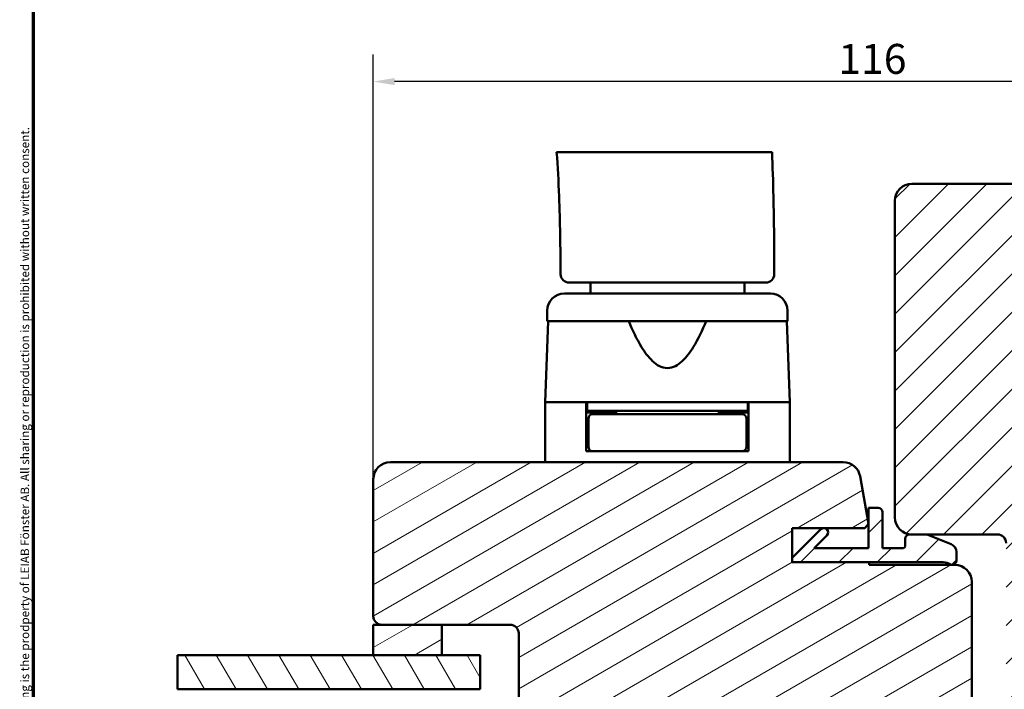
# Model space of a CAD drawing. Units: millimetres. Extents: x 13 to 821, y -287 to 287.
# Drawn here: x 220 to 335, y 85 to 164 of the extents above; entities that cross this region are included whole.
import ezdxf

# ---------------------------------------------------------------- set-up
doc = ezdxf.new("R2010")
doc.units = ezdxf.units.MM
for name, color, linetype, lineweight in [('Border (ISO)', 8, 'Continuous', 70), ('Break Line (ISO)', 7, 'Continuous', 50), ('Dimension (ISO)', 3, 'Continuous', 25), ('Hatch (ISO)', 8, 'Continuous', 18), ('Visible (ISO)', 7, 'Continuous', 50)]:
    doc.layers.add(name, color=color, linetype=linetype, lineweight=lineweight)
doc.styles.add('Note Text (ISO)', font='tahoma.ttf')
doc.dimstyles.new('Default (ISO)', dxfattribs={"dimtxt": 3.5, "dimasz": 2.5, "dimexe": 3.175, "dimexo": 0, "dimgap": 0.762, "dimtad": 1, "dimrnd": 1e-08, "dimtxsty": 'Note Text (ISO)', "dimcen": 0.09, "dimdle": 10, "dimclrd": 256, "dimclre": 256, "dimclrt": 256, "dimazin": 2, "dimtfac": 1.001486, "dimtmove": 0, "dimatfit": 3, "dimfxl": 1, "dimtolj": 1, "dimtzin": 0, "dimlwd": -1, "dimlwe": -1, "dimarcsym": 0})
pattern_1 = [(45, (206.8576, 2e-07), (-2.245064, 2.245064), [])]
pattern_2 = [(30, (206.8576, 2e-07), (-1.5875, 2.74963), [])]

# ---------------------------------------------------------------- blocks, each defined once
blk = doc.blocks.new('Borders LEIAB A4 Border')
at = {"layer": 'Border (ISO)'}
blk.add_line((15, 10), (15, 287), dxfattribs=at)
at = {"layer": 'Border (ISO)', "color": 8, "true_color": 0x808080, "insert": (13.5, 10.5), "char_height": 1, "attachment_point": 1, "rotation": 90, "style": 'Note Text (ISO)'}
blk.add_mtext('\\fTahoma|b0|i0;\\H1.0000;Denna ritning tillhör LEIAB Fönster AB. All delning och kopiering är förbjuden utan skriftligt medgivande. / This drawing is the prodperty of LEIAB Fönster AB. All sharing or reproduction is prohibited without written consent.', dxfattribs=at)
blk = doc.blocks.new('*D22')
at = {"layer": 'Defpoints', "color": 0, "transparency": 16777216}
for p in [(261.61, 156.42), (377.61, 142.48), (261.61, 109.93)]:
    blk.add_point(p, dxfattribs=at)
at = {"layer": 'Dimension (ISO)', "transparency": 16777216}
for p, q in [((261.61, 109.93), (261.61, 159.59)), ((377.61, 142.48), (377.61, 159.59)), ((375.11, 156.42), (264.11, 156.42))]:
    blk.add_line(p, q, dxfattribs=at)
for points in [[(264.11, 156.84), (264.11, 156), (261.61, 156.42)], [(375.11, 156.84), (375.11, 156), (377.61, 156.42)]]:
    blk.add_solid(points, dxfattribs=at)
at = {"layer": 'Dimension (ISO)', "transparency": 16777216, "insert": (316.02, 160.82), "char_height": 3.5, "attachment_point": 1, "style": 'Note Text (ISO)'}
blk.add_mtext('\\A1;116', dxfattribs=at)

msp = doc.modelspace()

# ---------------------------------------------------------------- hatches: boundary and pattern name
at = {"layer": 'Hatch (ISO)'}
h = msp.add_hatch(dxfattribs=at)
h.set_pattern_fill('ANSI31', color=256, scale=25.4, style=0)
h.set_pattern_definition(pattern_1)
edge = h.paths.add_edge_path()
edge.add_line((336.614, 83.482), (375.614, 83.482))
edge.add_ellipse((375.614, 85.482), major_axis=(2, 0), ratio=1, start_angle=270, end_angle=360)
edge.add_line((377.614, 85.482), (377.614, 112.482))
edge.add_line((377.614, 112.482), (371.614, 112.482))
edge.add_line((371.614, 112.482), (371.614, 116.482))
edge.add_line((371.614, 116.482), (377.614, 116.482))
edge.add_line((377.614, 116.482), (377.614, 142.482))
edge.add_ellipse((375.614, 142.482), major_axis=(0, 2), ratio=1, start_angle=270, end_angle=360)
edge.add_line((375.614, 144.482), (324.614, 144.482))
edge.add_ellipse((324.614, 142.482), major_axis=(-2, 0), ratio=1, start_angle=270, end_angle=360)
edge.add_line((322.614, 142.482), (322.614, 105.482))
edge.add_ellipse((324.614, 105.482), major_axis=(0, -2), ratio=1, start_angle=270, end_angle=360)
edge.add_line((324.614, 103.482), (326.264, 103.482))
edge.add_line((326.264, 103.482), (334.614, 103.482))
edge.add_ellipse((334.614, 102.482), major_axis=(1, 0), ratio=1, start_angle=0, end_angle=90, ccw=False)
edge.add_line((335.614, 102.482), (335.614, 84.482))
edge.add_line((335.614, 84.482), (336.614, 83.482))
h = msp.add_hatch(dxfattribs=at)
h.set_pattern_fill('ANSI31', color=256, scale=25.4, angle=-14.99998, style=0)
h.set_pattern_definition(pattern_2)
edge = h.paths.add_edge_path()
edge.add_line((329.614, 99.932), (319.614, 99.932))
edge.add_line((319.614, 99.932), (319.614, 100.232))
edge.add_line((319.614, 100.232), (310.614, 100.232))
edge.add_line((310.614, 100.232), (310.614, 104.232))
edge.add_line((310.614, 104.232), (319.114, 104.232))
edge.add_line((319.114, 104.232), (319.527, 104.724))
edge.add_line((319.527, 104.724), (318.547, 110.279))
edge.add_ellipse((316.578, 109.932), major_axis=(-0.347, 1.97), ratio=1, start_angle=270, end_angle=350)
edge.add_line((316.578, 111.932), (263.614, 111.932))
edge.add_ellipse((263.614, 109.932), major_axis=(-2, 0), ratio=1, start_angle=270, end_angle=360)
edge.add_line((261.614, 109.932), (261.614, 93.932))
edge.add_ellipse((262.614, 93.932), major_axis=(0, -1), ratio=1, start_angle=270, end_angle=360)
edge.add_line((262.614, 92.932), (277.614, 92.932))
edge.add_ellipse((277.614, 91.932), major_axis=(1, 0), ratio=1, start_angle=0, end_angle=90, ccw=False)
edge.add_line((278.614, 91.932), (278.614, 79.432))
edge.add_line((278.614, 79.432), (279.114, 78.932))
edge.add_line((279.114, 78.932), (279.314, 78.932))
edge.add_line((279.314, 78.932), (330.914, 78.932))
edge.add_line((330.914, 78.932), (331.114, 78.932))
edge.add_line((331.114, 78.932), (331.614, 79.432))
edge.add_line((331.614, 79.432), (331.614, 97.932))
edge.add_ellipse((329.614, 97.932), major_axis=(0, 2), ratio=1, start_angle=270, end_angle=360)
h = msp.add_hatch(dxfattribs=at)
h.set_pattern_fill('ANSI31', color=256, scale=25.4, style=0)
h.set_pattern_definition(pattern_1)
edge = h.paths.add_edge_path()
edge.add_line((319.514, 106.582), (319.514, 104.799))
edge.add_line((319.514, 104.799), (319.514, 104.708))
edge.add_line((319.514, 104.708), (319.514, 101.882))
edge.add_line((319.514, 101.882), (313.178, 101.882))
edge.add_line((313.178, 101.882), (314.674, 103.378))
edge.add_ellipse((314.321, 103.732), major_axis=(0.354, 0.354), ratio=1, start_angle=270, end_angle=450)
edge.add_line((313.967, 104.085), (310.614, 100.732))
edge.add_line((310.614, 100.732), (310.614, 100.232))
edge.add_line((310.614, 100.232), (319.614, 100.232))
edge.add_line((319.614, 100.232), (328.26, 100.232))
edge.add_ellipse((328.26, 98.732), major_axis=(1.5, 0), ratio=1, start_angle=53.1301, end_angle=90, ccw=False)
edge.add_line((329.16, 99.932), (329.314, 99.932))
edge.add_ellipse((329.314, 100.432), major_axis=(0.5, 0), ratio=1, start_angle=270, end_angle=360)
edge.add_line((329.814, 100.432), (329.814, 101.42))
edge.add_ellipse((328.814, 101.42), major_axis=(0, 1), ratio=1, start_angle=270, end_angle=338.14013)
edge.add_line((329.186, 102.348), (326.45, 103.446))
edge.add_ellipse((326.264, 102.982), major_axis=(-0.464, 0.186), ratio=1, start_angle=270, end_angle=291.85987)
edge.add_line((326.264, 103.482), (324.614, 103.482))
edge.add_line((324.614, 103.482), (324.314, 103.482))
edge.add_ellipse((324.314, 102.982), major_axis=(-0.5, 0), ratio=1, start_angle=270, end_angle=360)
edge.add_line((323.814, 102.982), (323.814, 102.082))
edge.add_ellipse((323.614, 102.082), major_axis=(0, -0.2), ratio=1, start_angle=0, end_angle=90, ccw=False)
edge.add_line((323.614, 101.882), (321.164, 101.882))
edge.add_line((321.164, 101.882), (321.164, 106.082))
edge.add_ellipse((320.664, 106.082), major_axis=(0, 0.5), ratio=1, start_angle=270, end_angle=360)
edge.add_line((320.664, 106.582), (319.514, 106.582))
h = msp.add_hatch(dxfattribs=at)
h.set_pattern_fill('ANSI31', color=256, scale=25.4, angle=-14.99998, style=0)
h.set_pattern_definition(pattern_2)
h.paths.add_polyline_path([(269.614, 89.382), (269.614, 92.932), (262.614, 92.932), (261.614, 92.932), (261.614, 89.382)])
h = msp.add_hatch(dxfattribs=at)
h.set_pattern_fill('ANSI31', color=256, scale=25.4, angle=75.00018, style=0)
h.set_pattern_definition([(120.0002, (206.8576, 2e-07), (-2.74963, -1.58751), [])])
h.paths.add_polyline_path([(238.721, 85.382), (238.721, 89.382), (261.614, 89.382), (269.614, 89.382), (274.114, 89.382), (274.114, 85.382), (263.864, 85.382)])

# ---------------------------------------------------------------- linework, layer by layer
at = {"layer": 'Break Line (ISO)'}
for p, q in [((283.057, 148.17), (308.246, 148.17)), ((238.721, 85.382), (238.721, 89.382))]:
    msp.add_line(p, q, dxfattribs=at)
at = {"layer": 'Visible (ISO)'}
for p, q in [((375.614, 144.482), (324.614, 144.482)), ((322.614, 142.482), (322.614, 105.482)), ((287.014, 132.932), (287.014, 131.632)), ((305.014, 132.932), (305.014, 131.632)), ((308.064, 131.632), (283.964, 131.632)), ((281.964, 129.632), (281.964, 128.432)), ((310.064, 129.632), (310.064, 128.432)), ((282.045, 128.432), (281.714, 118.932)), ((310.064, 128.432), (281.964, 128.432)), ((309.982, 128.432), (310.314, 118.932)), ((289.214, 118.932), (281.714, 118.932)), ((286.514, 118.932), (281.714, 118.932)), ((281.714, 118.932), (281.714, 111.932)), ((286.514, 113.232), (286.514, 118.932)), ((286.614, 118.932), (286.614, 117.932)), ((302.813, 118.932), (289.214, 118.932)), ((310.314, 118.932), (302.813, 118.932)), ((305.414, 118.932), (305.414, 117.932)), ((310.314, 118.932), (305.514, 118.932)), ((305.514, 113.232), (305.514, 118.932)), ((310.314, 118.932), (310.314, 111.932)), ((286.614, 117.932), (286.514, 117.932)), ((290.014, 117.732), (286.514, 117.732)), ((305.414, 117.932), (286.614, 117.932)), ((290.129, 117.532), (287.264, 117.532)), ((290.014, 117.932), (290.014, 117.532)), ((301.898, 117.532), (290.129, 117.532)), ((304.764, 117.532), (301.898, 117.532)), ((302.014, 117.932), (302.014, 117.532)), ((305.514, 117.732), (302.014, 117.732)), ((305.514, 117.932), (305.414, 117.932)), ((286.764, 117.032), (286.764, 113.732)), ((305.264, 117.032), (305.264, 113.732)), ((286.764, 114.732), (286.514, 114.732)), ((305.514, 114.732), (305.264, 114.732)), ((287.264, 113.232), (286.514, 113.232)), ((287.264, 113.232), (290.129, 113.232)), ((290.129, 113.232), (301.898, 113.232)), ((301.898, 113.232), (304.764, 113.232)), ((305.514, 113.232), (304.764, 113.232)), ((316.578, 111.932), (263.614, 111.932)), ((261.614, 109.932), (261.614, 93.932)), ((319.527, 104.724), (318.547, 110.279)), ((319.514, 106.582), (319.514, 101.882)), ((320.664, 106.582), (319.514, 106.582)), ((321.164, 101.882), (321.164, 106.082)), ((310.614, 100.232), (310.614, 104.232)), ((310.614, 104.232), (319.114, 104.232)), ((313.967, 104.085), (310.614, 100.732)), ((319.114, 104.232), (319.527, 104.724)), ((313.178, 101.882), (314.674, 103.378)), ((323.814, 102.982), (323.814, 102.082)), ((326.264, 103.482), (324.314, 103.482)), ((324.614, 103.482), (334.614, 103.482)), ((329.186, 102.348), (326.45, 103.446)), ((319.514, 101.882), (313.178, 101.882)), ((323.614, 101.882), (321.164, 101.882)), ((329.814, 100.432), (329.814, 101.42)), ((310.614, 100.732), (310.614, 100.232)), ((319.614, 100.232), (310.614, 100.232)), ((310.614, 100.232), (328.26, 100.232)), ((319.614, 99.932), (319.614, 100.232)), ((329.614, 99.932), (319.614, 99.932)), ((329.16, 99.932), (329.314, 99.932)), ((331.614, 79.432), (331.614, 97.932)), ((269.614, 92.932), (261.614, 92.932)), ((261.614, 92.932), (261.614, 89.382)), ((262.614, 92.932), (277.614, 92.932)), ((269.614, 89.382), (269.614, 92.932)), ((278.614, 91.932), (278.614, 79.432)), ((274.114, 89.382), (238.721, 89.382)), ((261.614, 89.382), (269.614, 89.382)), ((274.114, 85.382), (274.114, 89.382)), ((238.721, 85.382), (274.114, 85.382))]:
    msp.add_line(p, q, dxfattribs=at)
for centre, radius, start, end in [((324.614, 142.482), 2, 90, 180), ((283.964, 129.632), 2, 90, 180), ((308.064, 129.632), 2, 0, 90), ((287.264, 117.032), 0.5, 90, 180), ((304.764, 117.032), 0.5, 0, 90), ((287.264, 113.732), 0.5, 180, 270), ((304.764, 113.732), 0.5, 270, 0), ((263.614, 109.932), 2, 90, 180), ((316.578, 109.932), 2, 10, 90), ((320.664, 106.082), 0.5, 0, 90), ((324.614, 105.482), 2, 180, 270), ((314.321, 103.732), 0.5, 315, 135), ((324.314, 102.982), 0.5, 90, 180), ((326.264, 102.982), 0.5, 68.14013, 90), ((334.614, 102.482), 1, 0, 90), ((323.614, 102.082), 0.2, 270, 0), ((328.814, 101.42), 1, 0, 68.14013), ((328.26, 98.732), 1.5, 53.1301, 90), ((329.314, 100.432), 0.5, 270, 0), ((329.614, 97.932), 2, 0, 90), ((262.614, 93.932), 1, 180, 270), ((277.614, 91.932), 1, 0, 90)]:
    msp.add_arc(centre, radius, start, end, dxfattribs=at)
for centre, major_axis, ratio, start_param, end_param in [((284.513, 133.931), (-0.998, 0.075), 0.9988939, 0.0928973, 1.6460547), ((307.512, 133.931), (0.998, 0.077), 0.9988451, 4.6352774, 6.1920383), ((308.51, 133.931), (-0.0005, -0.0731), 0.0441652, 1.3881337, 1.7445031)]:
    msp.add_ellipse(centre, major_axis=major_axis, ratio=ratio, start_param=start_param, end_param=end_param, dxfattribs=at)
for points, knots in [([(283.057, 148.17), (283.181, 146.464), (283.272, 144.743), (283.457, 140.025), (283.504, 137.002), (283.512, 133.939)], [0.82219743, 0.82219743, 0.82219743, 0.82219743, 0.88332904, 0.88332904, 0.98848746, 0.98848746, 0.98848746, 0.98848746]), ([(308.513, 133.943), (308.508, 137.001), (308.482, 140.021), (308.373, 144.738), (308.32, 146.461), (308.246, 148.17)], [0.01062459, 0.01062459, 0.01062459, 0.01062459, 0.10709867, 0.10709867, 0.16327098, 0.16327098, 0.16327098, 0.16327098]), ([(283.512, 133.914), (283.512, 133.918), (283.512, 133.922), (283.512, 133.931), (283.512, 133.935), (283.512, 133.939)], [0.0000015223, 0.0000015223, 0.0000015223, 0.0000015223, 0.0012699418, 0.0012699418, 0.0025541648, 0.0025541648, 0.0025541648, 0.0025541648]), ([(307.512, 132.932), (307.438, 132.932), (307.366, 132.932), (307.293, 132.932), (307.292, 132.932), (307.291, 132.932), (307.289, 132.932), (307.281, 132.932), (307.273, 132.932), (307.265, 132.932), (307.264, 132.932), (307.263, 132.932), (307.262, 132.932), (307.258, 132.932), (307.254, 132.932), (307.25, 132.932), (307.245, 132.932), (307.239, 132.932), (307.23, 132.932), (307.229, 132.932), (307.228, 132.932), (307.227, 132.932), (307.19, 132.932), (307.123, 132.932), (307.024, 132.932), (307.022, 132.932), (307.02, 132.932), (307.019, 132.932), (306.92, 132.932), (306.79, 132.932), (306.628, 132.932), (306.619, 132.932), (306.611, 132.932), (306.602, 132.932), (306.526, 132.932), (306.444, 132.932), (306.354, 132.932), (306.254, 132.932), (306.144, 132.932), (306.029, 132.932), (306.016, 132.932), (306.004, 132.932), (305.991, 132.932), (305.754, 132.932), (305.485, 132.932), (305.19, 132.932), (304.918, 132.932), (304.624, 132.932), (304.302, 132.932), (304.277, 132.932), (304.252, 132.932), (304.227, 132.932), (303.904, 132.932), (303.56, 132.932), (303.199, 132.932), (303.17, 132.932), (303.14, 132.932), (303.11, 132.932), (302.748, 132.932), (302.37, 132.932), (301.973, 132.932), (301.935, 132.932), (301.897, 132.932), (301.858, 132.932), (301.463, 132.932), (301.05, 132.932), (300.628, 132.932), (300.588, 132.932), (300.547, 132.932), (300.506, 132.932), (300.083, 132.932), (299.65, 132.932), (299.21, 132.932), (299.161, 132.932), (299.113, 132.932), (299.064, 132.932), (298.628, 132.932), (298.184, 132.932), (297.733, 132.932), (297.681, 132.932), (297.629, 132.932), (297.578, 132.932), (297.126, 132.932), (296.673, 132.932), (296.223, 132.932), (296.168, 132.932), (296.113, 132.932), (296.059, 132.932), (295.802, 132.932), (295.546, 132.932), (295.291, 132.932), (295.1, 132.932), (294.91, 132.932), (294.719, 132.932), (294.656, 132.932), (294.592, 132.932), (294.528, 132.932), (294.092, 132.932), (293.655, 132.932), (293.226, 132.932), (293.16, 132.932), (293.093, 132.932), (293.027, 132.932), (292.536, 132.932), (292.057, 132.932), (291.59, 132.932), (291.194, 132.932), (290.805, 132.932), (290.427, 132.932), (290.36, 132.932), (290.293, 132.932), (290.226, 132.932), (289.855, 132.932), (289.5, 132.932), (289.161, 132.932), (288.761, 132.932), (288.384, 132.932), (288.03, 132.932), (287.971, 132.932), (287.912, 132.932), (287.854, 132.932), (287.738, 132.932), (287.625, 132.932), (287.515, 132.932), (287.349, 132.932), (287.188, 132.932), (287.036, 132.932), (286.983, 132.932), (286.93, 132.932), (286.879, 132.932), (286.636, 132.932), (286.413, 132.932), (286.209, 132.932), (286.165, 132.932), (286.122, 132.932), (286.079, 132.932), (285.886, 132.932), (285.712, 132.932), (285.558, 132.932), (285.524, 132.932), (285.49, 132.932), (285.457, 132.932), (285.402, 132.932), (285.35, 132.932), (285.301, 132.932), (285.224, 132.932), (285.156, 132.932), (285.095, 132.932), (285.072, 132.932), (285.05, 132.932), (285.029, 132.932), (284.975, 132.932), (284.929, 132.932), (284.892, 132.932), (284.87, 132.932), (284.851, 132.932), (284.834, 132.932), (284.824, 132.932), (284.814, 132.932), (284.806, 132.932), (284.796, 132.932), (284.789, 132.932), (284.783, 132.932), (284.777, 132.932), (284.772, 132.932), (284.767, 132.932), (284.761, 132.932), (284.755, 132.932), (284.749, 132.932), (284.745, 132.932), (284.741, 132.932), (284.736, 132.932), (284.659, 132.932), (284.586, 132.932), (284.513, 132.932)], [0, 0, 0, 0, 0.005715469, 0.005715469, 0.005715469, 0.005819252, 0.005819252, 0.005819252, 0.006472286, 0.006472286, 0.006472286, 0.006546659, 0.006546659, 0.006546659, 0.006850704, 0.006850704, 0.006850704, 0.007229454, 0.007229454, 0.007229454, 0.007274065, 0.007274065, 0.007274065, 0.008728878, 0.008728878, 0.008728878, 0.00875196, 0.00875196, 0.00875196, 0.010183691, 0.010183691, 0.010183691, 0.010258598, 0.010258598, 0.010258598, 0.010911098, 0.010911098, 0.010911098, 0.011638504, 0.011638504, 0.011638504, 0.011716319, 0.011716319, 0.011716319, 0.013188407, 0.013188407, 0.013188407, 0.01454813, 0.01454813, 0.01454813, 0.014651855, 0.014651855, 0.014651855, 0.016002943, 0.016002943, 0.016002943, 0.016114039, 0.016114039, 0.016114039, 0.017457756, 0.017457756, 0.017457756, 0.017587555, 0.017587555, 0.017587555, 0.018912569, 0.018912569, 0.018912569, 0.019039745, 0.019039745, 0.019039745, 0.020367382, 0.020367382, 0.020367382, 0.020513814, 0.020513814, 0.020513814, 0.021822195, 0.021822195, 0.021822195, 0.021971752, 0.021971752, 0.021971752, 0.023277008, 0.023277008, 0.023277008, 0.023435229, 0.023435229, 0.023435229, 0.024177379, 0.024177379, 0.024177379, 0.024731821, 0.024731821, 0.024731821, 0.02491713, 0.02491713, 0.02491713, 0.026186634, 0.026186634, 0.026186634, 0.026385069, 0.026385069, 0.026385069, 0.027851412, 0.027851412, 0.027851412, 0.02909626, 0.02909626, 0.02909626, 0.029317217, 0.029317217, 0.029317217, 0.030551073, 0.030551073, 0.030551073, 0.032005886, 0.032005886, 0.032005886, 0.032249092, 0.032249092, 0.032249092, 0.032733293, 0.032733293, 0.032733293, 0.033460699, 0.033460699, 0.033460699, 0.033714474, 0.033714474, 0.033714474, 0.034915512, 0.034915512, 0.034915512, 0.035177295, 0.035177295, 0.035177295, 0.036370325, 0.036370325, 0.036370325, 0.036640512, 0.036640512, 0.036640512, 0.037097732, 0.037097732, 0.037097732, 0.037825138, 0.037825138, 0.037825138, 0.038107077, 0.038107077, 0.038107077, 0.038839452, 0.038839452, 0.038839452, 0.039279951, 0.039279951, 0.039279951, 0.039571112, 0.039571112, 0.039571112, 0.039936723, 0.039936723, 0.039936723, 0.040302227, 0.040302227, 0.040302227, 0.040734764, 0.040734764, 0.040734764, 0.041033092, 0.041033092, 0.041033092, 0.046554016, 0.046554016, 0.046554016, 0.046554016]), ([(291.48, 128.432), (291.924, 127.352), (292.41, 126.318), (293.348, 124.802), (293.777, 124.206), (294.526, 123.508), (294.793, 123.31), (295.367, 123.022), (295.674, 122.932), (296.353, 122.932), (296.66, 123.022), (297.234, 123.31), (297.501, 123.508), (298.25, 124.206), (298.679, 124.802), (299.617, 126.318), (300.104, 127.352), (300.547, 128.432)], [1.1631612, 1.1631612, 1.1631612, 1.1631612, 1.5000998, 1.5000998, 1.7035743, 1.7035743, 1.8053116, 1.8053116, 1.9070488, 1.9070488, 2.008786, 2.008786, 2.1105233, 2.1105233, 2.3139978, 2.3139978, 2.6509364, 2.6509364, 2.6509364, 2.6509364])]:
    msp.add_open_spline(points, degree=3, knots=knots, dxfattribs=at)

# ---------------------------------------------------------------- block references
msp.add_blockref('Borders LEIAB A4 Border', (206.858, 0))

# ---------------------------------------------------------------- dimensions: what is measured, and where the dimension line sits
at = {"layer": 'Dimension (ISO)'}
dim = msp.add_linear_dim(base=(261.614, 156.419), p1=(377.614, 142.482), p2=(261.614, 109.932), dimstyle='Default (ISO)', override={"dimgap": 0.762, "dimdec": 2, "dimtol": 0, "dimlim": 0, "dimtp": 0, "dimtm": 0, "dimtdec": 2, "dimtofl": 0, "dimatfit": 1}, dxfattribs=at)
dim.commit()
dim.dimension.update_dxf_attribs({"geometry": '*D22', "text_midpoint": (319.614, 156.419), "dimtype": 160})

doc.saveas('drawing.dxf')
